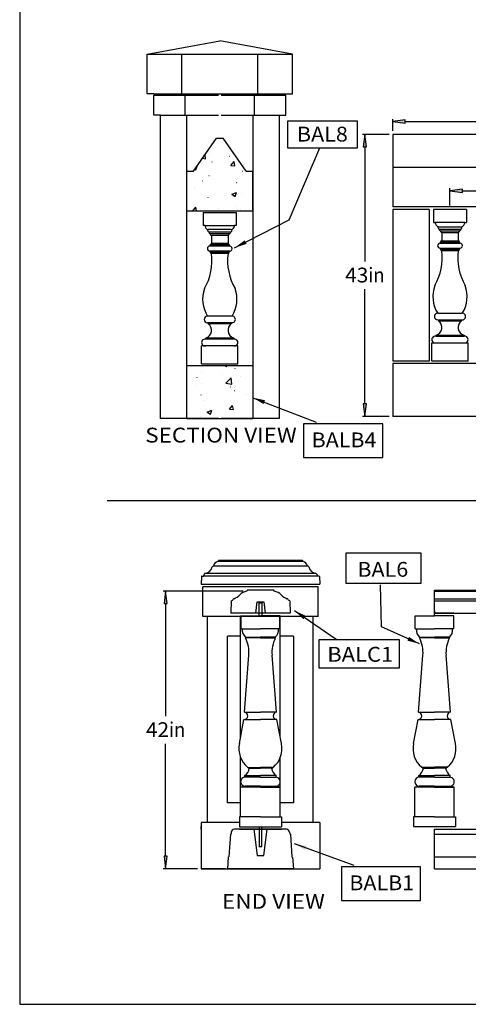
# Model space of a CAD drawing. Extents: x -18 to 181, y 8 to 266.
# Drawn here: x -18 to 50, y 8 to 158 of the extents above; entities that cross this region are included whole.
import ezdxf
from ezdxf.enums import TextEntityAlignment as Align

# ---------------------------------------------------------------- set-up
doc = ezdxf.new("R2010")
doc.units = 0
doc.header["$MEASUREMENT"] = 0
for name, color, linetype in [('BLUE', 5, 'Continuous'), ('DIM', 184, 'Continuous'), ('THIN', 184, 'Continuous')]:
    doc.layers.add(name, color=color, linetype=linetype)
doc.styles.get("Standard").update_dxf_attribs({"font": 'ARIAL.TTF'})
doc.dimstyles.new('50-1', dxfattribs={"dimtxt": 2.25, "dimasz": 1.875, "dimexe": 0.375, "dimexo": 0.5625, "dimgap": 0.375, "dimtad": 0, "dimtih": 1, "dimtoh": 1, "dimdec": 4, "dimrnd": 1e-07, "dimzin": 0, "dimdsep": 46, "dimlunit": 5, "dimtxsty": 'Standard', "dimcen": 0.09, "dimadec": 0, "dimazin": 0, "dimtfac": 1, "dimtdec": 4, "dimtofl": 0, "dimtmove": 0, "dimatfit": 3, "dimfxl": 0, "dimtolj": 1, "dimtzin": 0, "dimarcsym": 0})
pattern_1 = [(50, (313.1204, 42.806), (7.1726, -0.62752), [0.75, -8.25]), (355, (313.1204, 42.806), (-1.38751, 7.52192), [0.6, -6.6]), (100.4514, (313.718, 42.7535), (5.7851, 6.8944), [0.6374, -7.01142]), (46.1842, (313.12, 44.806), (10.6724, -1.6552), [1.125, -12.375]), (96.6356, (314.01, 44.668), (9.34663, 9.74118), [0.9561, -10.51713]), (351.1842, (313.12, 44.806), (9.34662, 9.7412), [0.9, -9.9]), (21, (314.1204, 44.306), (5.96907, -4.02619), [0.75, -8.25]), (326, (314.1204, 44.306), (2.43315, 7.2515), [0.6, -6.6]), (71.4514, (314.618, 43.97), (8.40223, 3.2253), [0.6374, -7.01142]), (37.5, (313.1204, 42.8058), (0.121599, 3.328939), [0.019845, -6.500155, 0.019845, -6.680155, 0.019845, -6.605155]), (7.5, (313.1204, 42.8058), (2.630695, 3.944117), [0.012715, -3.807285, 0.012715, -6.357285, 0.012715, -2.512285]), (327.5, (310.8904, 42.8058), (5.338224, -0.225549), [0.02065, -2.47935, 0.02065, -7.77935, 0.02065, -10.32935]), (317.5, (309.8904, 42.806), (5.83186, 1.00105), [0.01578, -3.23422, 0.01578, -5.16422, 0.01578, -7.33422])]

# ---------------------------------------------------------------- blocks, each defined once
blk = doc.blocks.new('*D0')
at = {"layer": 'DIM', "linetype": 'Continuous'}
for points in [[(3.83, 71.01), (3.59, 69.13), (4.08, 69.13)], [(3.83, 28.92), (4.08, 30.8), (3.59, 30.8)]]:
    blk.add_hatch(color=0, dxfattribs=at).paths.add_polyline_path(points)
at = {"layer": 'DIM', "color": 0, "linetype": 'Continuous'}
for p, q in [((15.59, 71.01), (3.46, 71.01)), ((8.64, 28.92), (3.46, 28.92))]:
    blk.add_line(p, q, dxfattribs=at)
for points in [[(3.83, 71.01), (3.59, 69.13), (4.08, 69.13)], [(3.83, 28.92), (4.08, 30.8), (3.59, 30.8)]]:
    blk.add_lwpolyline(points, close=True, dxfattribs=at)
for points in [[(3.83, 69.13), (3.83, 69.13), (3.83, 69.13), (3.83, 52.08)], [(3.83, 30.8), (3.83, 30.8), (3.83, 30.8), (3.83, 47.85)]]:
    blk.add_lwpolyline(points, dxfattribs=at)
for s, p, p2 in [('42', (0.85, 48.89), (4.36, 48.89)), ('in', (4.36, 48.89), (6.81, 48.89))]:
    blk.add_text(s, height=2.25, dxfattribs=at).set_placement(p, p2, align=Align.FIT)
blk = doc.blocks.new('*D3')
at = {"layer": 'DIM', "linetype": 'Continuous'}
for points in [[(34.02, 140.31), (33.78, 138.43), (34.26, 138.43)], [(34.02, 97.54), (34.26, 99.42), (33.78, 99.42)]]:
    blk.add_hatch(color=0, dxfattribs=at).paths.add_polyline_path(points)
at = {"layer": 'DIM', "color": 0, "linetype": 'Continuous'}
for p, q in [((37.7, 140.31), (33.64, 140.31)), ((37.7, 97.54), (33.64, 97.54))]:
    blk.add_line(p, q, dxfattribs=at)
for points in [[(34.02, 140.31), (33.78, 138.43), (34.26, 138.43)], [(34.02, 97.54), (34.26, 99.42), (33.78, 99.42)]]:
    blk.add_lwpolyline(points, close=True, dxfattribs=at)
for points in [[(34.02, 138.43), (34.02, 138.43), (34.02, 138.43), (34.02, 121.04)], [(34.02, 99.42), (34.02, 99.42), (34.02, 99.42), (34.02, 116.81)]]:
    blk.add_lwpolyline(points, dxfattribs=at)
for s, p, p2 in [('43', (31.04, 117.85), (34.55, 117.85)), ('in', (34.55, 117.85), (37, 117.85))]:
    blk.add_text(s, height=2.25, dxfattribs=at).set_placement(p, p2, align=Align.FIT)
blk = doc.blocks.new('*D4')
at = {"layer": 'DIM', "linetype": 'Continuous'}
for points in [[(46.92, 131.75), (48.8, 131.51), (48.8, 132)], [(130.92, 131.75), (129.05, 132), (129.05, 131.51)]]:
    blk.add_hatch(color=0, dxfattribs=at).paths.add_polyline_path(points)
at = {"layer": 'DIM', "color": 0, "linetype": 'Continuous'}
for p, q in [((46.92, 129.5), (46.92, 132.13)), ((130.92, 129.5), (130.92, 132.13))]:
    blk.add_line(p, q, dxfattribs=at)
for points in [[(46.92, 131.75), (48.8, 131.51), (48.8, 132)], [(130.92, 131.75), (129.05, 132), (129.05, 131.51)]]:
    blk.add_lwpolyline(points, close=True, dxfattribs=at)
for points in [[(48.8, 131.75), (48.8, 131.75), (48.8, 131.75), (85.57, 131.75)], [(129.05, 131.75), (129.05, 131.75), (129.05, 131.75), (92.28, 131.75)]]:
    blk.add_lwpolyline(points, dxfattribs=at)
for s, p, p2 in [('84', (85.94, 130.68), (89.45, 130.68)), ('in', (89.45, 130.68), (91.9, 130.68))]:
    blk.add_text(s, height=2.25, dxfattribs=at).set_placement(p, p2, align=Align.FIT)
blk = doc.blocks.new('*D5')
at = {"layer": 'DIM', "linetype": 'Continuous'}
for points in [[(38.26, 142.27), (40.14, 142.03), (40.14, 142.51)], [(139.26, 142.27), (137.39, 142.51), (137.39, 142.03)]]:
    blk.add_hatch(color=0, dxfattribs=at).paths.add_polyline_path(points)
at = {"layer": 'DIM', "color": 0, "linetype": 'Continuous'}
for p, q in [((38.26, 140.87), (38.26, 142.64)), ((139.26, 140.87), (139.26, 142.64))]:
    blk.add_line(p, q, dxfattribs=at)
for points in [[(38.26, 142.27), (40.14, 142.03), (40.14, 142.51)], [(139.26, 142.27), (137.39, 142.51), (137.39, 142.03)]]:
    blk.add_lwpolyline(points, close=True, dxfattribs=at)
for points in [[(40.14, 142.27), (40.14, 142.27), (40.14, 142.27), (84.53, 142.27)], [(137.39, 142.27), (137.39, 142.27), (137.39, 142.27), (92.99, 142.27)]]:
    blk.add_lwpolyline(points, dxfattribs=at)
for s, p, p2 in [('101', (84.91, 141.19), (90.17, 141.19)), ('in', (90.17, 141.19), (92.62, 141.19))]:
    blk.add_text(s, height=2.25, dxfattribs=at).set_placement(p, p2, align=Align.FIT)

msp = doc.modelspace()

# ---------------------------------------------------------------- hatches: boundary and pattern name
at = {"linetype": 'Continuous'}
h = msp.add_hatch(dxfattribs=at)
h.set_pattern_fill('AR-CONC', color=256, style=0)
h.set_pattern_definition(pattern_1)
h.paths.add_polyline_path([(17.037, 128.73666), (17.037, 134.73666), (16.037, 134.73666), (12.537, 139.73666), (11.537, 139.73666), (8.037, 134.73666), (7.037, 134.73666), (7.037, 128.73666)])
h = msp.add_hatch(dxfattribs=at)
h.set_pattern_fill('AR-CONC', color=256, style=0)
h.set_pattern_definition(pattern_1)
h.paths.add_polyline_path([(17.037, 97.23666), (17.037, 105.23666), (7.037, 105.23666), (7.037, 97.23666), (11.8495, 97.23666)])

# ---------------------------------------------------------------- linework, layer by layer
at = {"color": 7, "ltscale": 4}
for p, q in [((1.037, 152.48666), (12.037, 154.48666)), ((23.037, 152.48666), (12.037, 154.48666)), ((1.037, 152.48666), (23.037, 152.48666)), ((1.037, 146.48666), (1.037, 152.48666)), ((6.287, 146.48666), (6.287, 152.48666)), ((17.787, 146.48666), (17.787, 152.48666)), ((23.037, 146.48666), (23.037, 152.48666)), ((2.037, 146.48666), (1.037, 146.48666)), ((2.037, 146.48666), (22.037, 146.48666)), ((22.037, 146.48666), (22.037, 146.48666, -3)), ((22.037, 146.48666), (23.037, 146.48666)), ((2.037, 146.23666), (11.8495, 146.23666)), ((2.037, 143.23666), (2.037, 146.23666)), ((6.787, 143.23666), (6.787, 146.23666)), ((12.2245, 146.23666), (22.037, 146.23666)), ((17.287, 143.23666), (17.287, 146.23666)), ((22.037, 143.23666), (22.037, 146.23666)), ((3.037, 143.23666), (2.037, 143.23666)), ((3.037, 97.23666), (3.037, 143.23666)), ((3.037, 143.23666), (11.8495, 143.23666)), ((7.037, 97.23666), (7.037, 143.23666)), ((12.2245, 143.23666), (21.037, 143.23666)), ((17.037, 143.23666), (17.037, 97.23666)), ((21.037, 143.23666), (21.037, 97.23666)), ((21.037, 143.23666), (22.037, 143.23666)), ((8.037, 134.73666), (11.537, 139.73666)), ((11.537, 139.73666), (12.537, 139.73666)), ((16.037, 134.73666), (12.537, 139.73666)), ((38.26238, 140.30926), (38.26238, 129.30926)), ((139.26238, 140.30926), (38.26238, 140.30926)), ((7.037, 128.73666), (7.037, 134.73666)), ((7.037, 134.73666), (8.037, 134.73666)), ((16.037, 134.73666), (17.037, 134.73666)), ((17.037, 128.73666), (17.037, 134.73666)), ((139.26238, 135.30926), (38.26238, 135.30926)), ((7.037, 128.73666), (17.037, 128.73666)), ((9.537, 128.73666), (14.537, 128.73666)), ((9.537, 128.48666), (14.537, 128.48666)), ((9.537, 128.48666), (9.537, 126.48666)), ((14.537, 128.48666), (14.537, 126.48666)), ((139.26238, 129.30926), (38.26238, 129.30926)), ((38.26238, 128.93426), (38.26238, 105.91548)), ((43.76238, 128.93426), (38.26238, 128.93426)), ((43.76238, 128.93426), (43.76238, 105.91548)), ((9.787, 126.48666), (9.537, 126.48666)), ((9.787, 126.48666), (14.287, 126.48666)), ((10.2245, 125.73666), (10.2245, 125.86166)), ((13.787, 125.86166), (10.287, 125.86166)), ((13.8495, 125.73666), (13.8495, 125.86166)), ((14.537, 126.48666), (14.287, 126.48666)), ((45.10981, 126.18426), (45.10981, 126.30926)), ((48.73481, 126.18426), (48.73481, 126.30926)), ((10.787, 124.98666), (10.787, 123.73666)), ((13.287, 124.98666), (13.287, 123.73666)), ((13.287, 122.23666), (13.287, 122.22923)), ((13.90334, 112.73666), (10.17065, 112.73666)), ((10.287, 111.73666), (10.287, 111.58969)), ((13.787, 111.73666), (13.787, 111.58969)), ((9.912, 109.42416), (9.912, 109.23666)), ((14.15226, 109.42416), (14.15226, 109.23666)), ((14.787, 108.23666), (9.287, 108.23666)), ((9.287, 105.48666), (9.287, 108.23666)), ((14.787, 105.48666), (14.787, 108.23666)), ((7.037, 97.23666), (7.037, 105.23666)), ((7.037, 105.23666), (17.037, 105.23666)), ((9.287, 105.48666), (14.787, 105.48666)), ((9.287, 105.23666), (14.787, 105.23666)), ((17.037, 105.23666), (17.037, 97.23666)), ((43.76238, 105.91548), (38.26238, 105.91548)), ((139.26238, 105.54048), (38.26238, 105.54048)), ((38.26238, 105.54048), (38.26238, 97.54048)), ((11.8495, 97.23666), (3.037, 97.23666)), ((7.037, 97.23666), (17.037, 97.23666)), ((21.037, 97.23666), (12.2245, 97.23666)), ((139.26238, 97.54048), (38.26238, 97.54048))]:
    msp.add_line(p, q, dxfattribs=at)
for p, q in [((49.42231, 128.93426), (44.42231, 128.93426)), ((44.42231, 128.93426), (44.42231, 126.93426)), ((49.42231, 128.93426), (49.42231, 126.93426)), ((44.42231, 126.93426), (44.67231, 126.93426)), ((49.17231, 126.93426), (44.67231, 126.93426)), ((45.17231, 126.30926), (48.67231, 126.30926)), ((49.17231, 126.93426), (49.42231, 126.93426)), ((45.67231, 125.43426), (45.67231, 124.18426)), ((48.17231, 125.43426), (48.17231, 124.18426)), ((45.67231, 122.68426), (45.67231, 122.67683)), ((45.05596, 113.18426), (48.78865, 113.18426)), ((45.17231, 112.18426), (45.17231, 112.03729)), ((48.67231, 112.18426), (48.67231, 112.03729)), ((44.80704, 109.87176), (44.80704, 109.68426)), ((49.04731, 109.87176), (49.04731, 109.68426)), ((44.17231, 108.68426), (49.67231, 108.68426)), ((44.17231, 105.93426), (44.17231, 108.68426)), ((49.67231, 105.93426), (49.67231, 108.68426)), ((49.67231, 105.93426), (44.17231, 105.93426)), ((25.40771, 74.81231), (11.07681, 74.81231)), ((11.79832, 75.60184), (11.76431, 75.49981)), ((24.48671, 75.68731), (11.9169, 75.68731)), ((24.6053, 75.60184), (24.63931, 75.49981)), ((9.26134, 73.25293), (9.20181, 72.06231)), ((9.32376, 73.31231), (9.57681, 73.31231)), ((9.67332, 73.60184), (9.57681, 73.31231)), ((26.82681, 73.31231), (9.57681, 73.31231)), ((26.7303, 73.60184), (26.82681, 73.31231)), ((27.07985, 73.31231), (26.82681, 73.31231)), ((27.14228, 73.25293), (27.20181, 72.06231)), ((9.20181, 72.06231), (27.20181, 72.06231)), ((26.95181, 71.68731), (9.45181, 71.68731)), ((9.45181, 67.18731), (9.45181, 71.68731)), ((16.15043, 71.00576), (16.19935, 71.16723)), ((20.22652, 71.16723), (16.19935, 71.16723)), ((20.27543, 71.00576), (20.22652, 71.16723)), ((26.95181, 67.18731), (26.95181, 71.68731)), ((44.57475, 67.66403), (44.57475, 71.16403)), ((13.77543, 69.54223), (13.71293, 67.66723)), ((13.77543, 69.54223), (13.99137, 69.67216)), ((14.0414, 69.72906), (14.07775, 69.81197)), ((17.49406, 67.66723), (17.71293, 69.41816)), ((17.71293, 69.41816), (18.71293, 69.41816)), ((17.97877, 69.29243), (18.35381, 69.29243)), ((17.97877, 69.2655), (18.35378, 69.2655)), ((18.0143, 67.29884), (18.0143, 69.29892)), ((18.0143, 69.29892), (18.38931, 69.29892)), ((18.38931, 69.29892), (18.38931, 67.29884)), ((18.71293, 69.41816), (18.9318, 67.66723)), ((22.38446, 69.72906), (22.34811, 69.81197)), ((22.65043, 69.54223), (22.43449, 69.67216)), ((22.65043, 69.54223), (22.71293, 67.66723)), ((44.57475, 69.53903), (73.39469, 69.53903)), ((22.71293, 67.66723), (13.71293, 67.66723)), ((15.20181, 48.9118), (15.20181, 67.29884)), ((15.20181, 67.29884), (18.20181, 67.29884)), ((15.26432, 65.29877), (15.26432, 67.29884)), ((21.2018, 67.29884), (18.20181, 67.29884)), ((21.1393, 65.29877), (21.1393, 67.29884)), ((21.2018, 48.9118), (21.2018, 67.29884)), ((41.63726, 65.30158), (41.63726, 67.30166)), ((41.63726, 67.30166), (44.57475, 67.30166)), ((44.57475, 68.03903), (44.57475, 67.66403)), ((47.51224, 67.68929), (44.57475, 67.68929)), ((44.57475, 67.30166), (44.57475, 67.67666)), ((47.51224, 67.67666), (44.57475, 67.67666)), ((44.57475, 67.66403), (73.39469, 67.66403)), ((47.51224, 67.30166), (44.57475, 67.30166)), ((47.51224, 65.30158), (47.51224, 67.30166)), ((48.59382, 67.66403), (73.39469, 67.66403)), ((26.95181, 67.18731), (9.45181, 67.18731)), ((10.20181, 35.92265), (10.20181, 67.18731)), ((26.20181, 35.92265), (26.20181, 67.18731)), ((15.26432, 65.29877), (18.20181, 65.29877)), ((21.1393, 65.29877), (18.20181, 65.29877)), ((41.63726, 65.30158), (44.57475, 65.30158)), ((47.51224, 65.30158), (44.57475, 65.30158)), ((13.20181, 38.92265), (13.20181, 64.18731)), ((15.20181, 64.18731), (13.20181, 64.18731)), ((15.95184, 64.04872), (15.95184, 63.92372)), ((15.95184, 64.04872), (18.20181, 64.04872)), ((18.20181, 63.92372), (15.95184, 63.92372)), ((20.45177, 64.04872), (18.20181, 64.04872)), ((18.20181, 63.92372), (20.45177, 63.92372)), ((20.45177, 64.04872), (20.45177, 63.92372)), ((23.20181, 64.18731), (21.2018, 64.18731)), ((23.20181, 64.18731), (23.20181, 38.92265)), ((42.32478, 64.05154), (42.32478, 63.92653)), ((46.82471, 64.05154), (46.82471, 63.92653)), ((15.76433, 52.6733), (16.45186, 61.29862)), ((20.63928, 52.6733), (19.95175, 61.29862)), ((42.13728, 52.67611), (42.8248, 61.30143)), ((47.01222, 52.67611), (46.3247, 61.30143)), ((15.76433, 52.6733), (18.20181, 52.6733)), ((20.63928, 52.6733), (18.20181, 52.6733)), ((42.13728, 52.67611), (44.57475, 52.67611)), ((47.01222, 52.67611), (44.57475, 52.67611)), ((15.01431, 47.92312), (15.70183, 51.54826)), ((15.70183, 51.54826), (18.20181, 51.54826)), ((20.70178, 51.54826), (18.20181, 51.54826)), ((21.38931, 47.92312), (20.70178, 51.54826)), ((41.38725, 47.92594), (42.07478, 51.55107)), ((42.07478, 51.55107), (44.57475, 51.55107)), ((47.07472, 51.55107), (44.57475, 51.55107)), ((47.76225, 47.92594), (47.07472, 51.55107)), ((15.20181, 41.29788), (15.20181, 45.78804)), ((21.2018, 41.29788), (21.2018, 45.78804)), ((15.82684, 42.79793), (15.83992, 43.0476)), ((15.83992, 43.0476), (18.20181, 43.0476)), ((18.20181, 42.79793), (15.88934, 42.79793)), ((20.56369, 43.0476), (18.20181, 43.0476)), ((18.20181, 42.79793), (20.51427, 42.79793)), ((20.57678, 42.79793), (20.56369, 43.0476)), ((42.19978, 42.80075), (42.21286, 43.05041)), ((42.21286, 43.05041), (44.57475, 43.05041)), ((44.57475, 42.80075), (42.26228, 42.80075)), ((46.93664, 43.05041), (44.57475, 43.05041)), ((44.57475, 42.80075), (46.88722, 42.80075)), ((46.94972, 42.80075), (46.93664, 43.05041)), ((15.20181, 41.29788), (15.88934, 41.42288)), ((15.20181, 36.79771), (15.20181, 41.29788)), ((21.2018, 41.29788), (20.51427, 41.42288)), ((21.2018, 36.79771), (21.2018, 41.29788)), ((41.57476, 41.30069), (42.26228, 41.4257)), ((41.57476, 36.80052), (41.57476, 41.30069)), ((44.57475, 41.30069), (41.57476, 41.30069)), ((44.57475, 41.4257), (42.26228, 41.4257)), ((44.57475, 41.4257), (46.88722, 41.4257)), ((44.57475, 41.30069), (47.57474, 41.30069)), ((47.57474, 41.30069), (46.88722, 41.4257)), ((47.57474, 36.80052), (47.57474, 41.30069)), ((15.20181, 38.92265), (13.20181, 38.92265)), ((23.20181, 38.92265), (21.2018, 38.92265)), ((9.20181, 35.92265), (9.20181, 28.92265)), ((15.01431, 35.92265), (9.20181, 35.92265)), ((15.01431, 36.79771), (15.01431, 35.29765)), ((18.20181, 36.79771), (15.01431, 36.79771)), ((18.20181, 36.79771), (21.38931, 36.79771)), ((21.38931, 36.79771), (21.38931, 35.29765)), ((26.20181, 35.92265), (21.38931, 35.92265)), ((27.20181, 35.92265), (25.20181, 35.92265)), ((27.20181, 35.92265), (27.20181, 28.92265)), ((41.38725, 36.80052), (41.38725, 35.30047)), ((44.57475, 36.80052), (41.38725, 36.80052)), ((44.57475, 36.80052), (47.76225, 36.80052)), ((47.76225, 36.80052), (47.76225, 35.30047)), ((9.20181, 34.92547), (9.20181, 35.30047)), ((9.20181, 34.92547), (9.20181, 28.92265)), ((13.77916, 34.45602), (13.76277, 34.21095)), ((22.12556, 34.92265), (14.27805, 34.92265)), ((15.01431, 35.29765), (21.38931, 35.29765)), ((15.01431, 34.92265), (21.38931, 34.92265)), ((17.20181, 34.92265), (17.70181, 30.92265)), ((17.20181, 34.92265), (19.20181, 34.92265)), ((18.20181, 34.92265), (17.20181, 34.92265)), ((18.0143, 35.29765), (18.0143, 32.29754)), ((18.38931, 32.29754), (18.38931, 35.29765)), ((18.70181, 30.92265), (19.20181, 34.92265)), ((22.62445, 34.45602), (22.64084, 34.21095)), ((41.38725, 35.30047), (47.76225, 35.30047)), ((44.57475, 34.92547), (73.39469, 34.92547)), ((44.57475, 28.92265), (44.57475, 34.92547)), ((13.65165, 34.17265), (13.42166, 30.73391)), ((13.70181, 34.17265), (13.76277, 34.21095)), ((22.70181, 34.17265), (22.64084, 34.21095)), ((22.75197, 34.17265), (22.98195, 30.73391)), ((44.57475, 34.17547), (73.39469, 34.17547)), ((17.96765, 32.30036), (18.34266, 32.30036)), ((17.96765, 32.30017), (18.34268, 32.30017)), ((18.0143, 32.29754), (18.38931, 32.29754)), ((13.32681, 30.67265), (13.20181, 28.92265)), ((13.32681, 30.67265), (13.42166, 30.73391)), ((17.70181, 30.92265), (18.70181, 30.92265)), ((23.07681, 30.67265), (22.98195, 30.73391)), ((23.07681, 30.67265), (23.20181, 28.92265)), ((44.57475, 30.73391), (73.39469, 30.73391)), ((9.20181, 28.92265), (27.20181, 28.92265)), ((9.20181, 28.92265), (27.20181, 28.92265)), ((12.90838, 28.92265), (9.20181, 28.92265)), ((23.20181, 28.92265), (13.20181, 28.92265)), ((44.57475, 28.92265), (73.39469, 28.92265))]:
    msp.add_line(p, q)
for points in [[(22.2787, 138.27982), (32.89729, 138.27982), (32.89729, 142.32838), (22.2787, 142.32838)], [(24.73513, 91.27516), (36.72217, 91.27516), (36.72217, 96.40955), (24.73513, 96.40955)], [(31.15572, 72.21595), (42.57196, 72.21595), (42.57196, 76.77985), (31.15572, 76.77985)], [(27.02315, 59.37998), (39.29561, 59.37998), (39.29561, 63.65863), (27.02315, 63.65863)], [(30.45789, 24.09047), (42.44493, 24.09047), (42.44493, 29.22486), (30.45789, 29.22486)]]:
    msp.add_lwpolyline(points, close=True)
for centre, radius, start, end in [((10.45931, 126.51201), 0.67279, -177.8405587, -104.8398316), ((10.44325, 125.70541), 0.22097, 171.8698942, 261.8699004), ((10.63075, 125.45541), 0.22097, 171.8698942, 261.8699004), ((13.44325, 125.45541), 0.22097, -81.8698986, 8.1301022), ((13.63075, 125.70541), 0.22097, -81.8698986, 8.1301022), ((13.61468, 126.51201), 0.67279, -75.1601734, -2.1594458), ((10.81825, 125.20541), 0.22097, 171.8698942, 261.8699004), ((13.25575, 125.20541), 0.22097, -81.8698986, 8.1301022), ((10.537, 122.98666), 0.375, 90.0000025, 269.9999975), ((10.65417, 123.41895), 0.13044, 86.5628806, 206.0569891), ((10.65417, 122.55436), 0.13044, 153.9430109, 273.4371194), ((10.77917, 123.60645), 0.13044, 86.5628669, 206.0569891), ((13.29482, 123.60645), 0.13044, -26.0569873, 93.4371244), ((13.41982, 123.41895), 0.13044, -26.0569873, 93.4371244), ((13.41982, 122.55436), 0.13044, -93.4371244, 26.0569873), ((13.537, 122.98666), 0.375, -90.0000025, 90.0000025), ((2.28252, 121.17104), 8.57106, -29.7364956, 7.1418994), ((10.77917, 122.36686), 0.13044, 153.9430109, 273.4371331), ((21.79147, 121.17104), 8.57106, 172.8580997, 209.736494), ((13.29482, 122.36686), 0.13044, -93.4371244, 26.0569873), ((14.25971, 115.28765), 4.81954, 160.2065812, 211.9583408), ((9.81428, 115.28765), 4.81954, -31.9583458, 19.7934152), ((10.17065, 112.23666), 0.5, 90.0000025, 269.9999975), ((13.90334, 112.23666), 0.5, -90.0000025, 90.0000025), ((45.05596, 112.68426), 0.5, 90.0000025, 269.9999975), ((48.78865, 112.68426), 0.5, -90.0000025, 90.0000025), ((9.57477, 110.59625), 1.22237, -73.5103071, 54.362104), ((14.49922, 110.59625), 1.22237, 125.637901, 253.5103021), ((9.7995, 108.73666), 0.5125, 77.3196197, 282.6803803), ((14.2745, 108.73666), 0.5125, -102.6803853, 102.6803853)]:
    msp.add_arc(centre, radius, start, end, dxfattribs=at)
for centre, radius, start, end in [((45.34462, 126.95961), 0.67279, -177.8405587, -104.8398316), ((45.32856, 126.15301), 0.22097, 171.8698942, 261.8699004), ((45.51606, 125.90301), 0.22097, 171.8698942, 261.8699004), ((45.70356, 125.65301), 0.22097, 171.8698942, 261.8699004), ((48.14106, 125.65301), 0.22097, -81.8698986, 8.1301022), ((48.32856, 125.90301), 0.22097, -81.8698986, 8.1301022), ((48.51606, 126.15301), 0.22097, -81.8698986, 8.1301022), ((48.49999, 126.95961), 0.67279, -75.1601734, -2.1594458), ((45.53949, 123.86655), 0.13044, 86.5628806, 206.0569891), ((45.66449, 124.05405), 0.13044, 86.5628806, 206.0569891), ((48.18013, 124.05405), 0.13044, -26.0569873, 93.4371381), ((48.30513, 123.86655), 0.13044, -26.0569873, 93.4371244), ((37.16783, 121.61864), 8.57106, -29.7364956, 7.1418994), ((45.42231, 123.43426), 0.375, 90.0000025, 269.9999975), ((45.53949, 123.00196), 0.13044, 153.9430109, 273.4371194), ((45.66449, 122.81446), 0.13044, 153.9430109, 273.4371194), ((56.67678, 121.61864), 8.57106, 172.8580997, 209.736494), ((48.18013, 122.81446), 0.13044, -93.4371313, 26.0569873), ((48.30513, 123.00196), 0.13044, -93.4371244, 26.0569873), ((48.42231, 123.43426), 0.375, -90.0000025, 90.0000025), ((49.14502, 115.73525), 4.81954, 160.2065812, 211.9583408), ((44.69959, 115.73525), 4.81954, -31.9583458, 19.7934152), ((44.46008, 111.04385), 1.22237, -73.5103071, 54.362104), ((49.38453, 111.04385), 1.22237, 125.637901, 253.5103021), ((44.68481, 109.18426), 0.5125, 77.3196197, 282.6803803), ((49.15981, 109.18426), 0.5125, -102.6803853, 102.6803853), ((9.62039, 74.96249), 1.27777, -86.3466982, -11.3128944), ((10.99591, 74.68731), 0.125, 90.0000025, 168.687108), ((11.90174, 74.67488), 0.83631, 99.4586807, 170.5413268), ((11.9169, 75.56231), 0.125, 90.0000025, 161.5650512), ((24.48671, 75.56231), 0.125, 18.4349487, 90.0000025), ((24.50187, 74.67488), 0.83631, 9.458679, 80.5413175), ((25.40771, 74.68731), 0.125, 11.3128944, 90.0000025), ((26.78322, 74.96249), 1.27777, -168.687108, -93.6532999), ((9.32376, 73.24981), 0.0625, 90.0000025, 177.1375957), ((9.7919, 73.56231), 0.125, 90.0000025, 161.5650512), ((26.61171, 73.56231), 0.125, 18.4349487, 90.0000025), ((27.07985, 73.24981), 0.0625, 2.8624053, 90.0000025), ((13.53655, 71.90818), 2.11933, -73.0131991, -40.9160843), ((16.33307, 69.32701), 1.68866, 96.2091499, 139.5407921), ((20.09279, 69.32701), 1.68866, 40.4592027, 83.7908551), ((22.88932, 71.90818), 2.11933, -139.0839207, -106.9868059), ((13.92692, 69.77926), 0.125, -58.96406, -23.6784046), ((14.19223, 69.76177), 0.125, 106.9868059, 156.321597), ((22.23363, 69.76177), 0.125, 23.6784046, 73.0131991), ((22.49894, 69.77926), 0.125, -156.321597, -121.0359381), ((16.86274, 65.13811), 1.42003, 173.5037574, 230.0990637), ((19.54087, 65.13811), 1.42003, -50.0990653, 6.4962467), ((43.23568, 65.14092), 1.42003, 173.5037574, 230.0990637), ((45.91382, 65.14092), 1.42003, -50.0990653, 6.4962467), ((11.25904, 61.66968), 5.20606, -4.087201, 25.6557973), ((25.14458, 61.66968), 5.20606, 154.3442026, 184.0872075), ((37.63198, 61.6725), 5.20606, -4.087201, 25.6557973), ((51.51752, 61.6725), 5.20606, 154.3442026, 184.0872075), ((15.70386, 52.1124), 0.56415, -90.2060966, 83.8464392), ((20.69975, 52.1124), 0.56415, 96.153559, 270.2060985), ((42.0768, 52.11522), 0.56415, -90.2060966, 83.8464392), ((47.07269, 52.11522), 0.56415, 96.153559, 270.2060985), ((18.71974, 47.17277), 3.78065, 168.5523211, 229.498895), ((17.68387, 47.17277), 3.78065, -49.4988932, 11.4476805), ((45.09269, 47.17558), 3.78065, 168.5523211, 229.498895), ((44.05681, 47.17558), 3.78065, -49.4988932, 11.4476805), ((14.91155, 44.36876), 1.61472, -54.9045474, -6.9638321), ((16.48113, 44.41904), 0.24829, -150.8206856, -82.3094212), ((19.92248, 44.41904), 0.24829, -97.6905838, -29.179316), ((21.49206, 44.36876), 1.61472, -173.0361627, -125.0954611), ((41.2845, 44.37157), 1.61472, -54.9045474, -6.9638321), ((42.85408, 44.42186), 0.24829, -150.8206856, -82.3094212), ((46.29542, 44.42186), 0.24829, -97.6905838, -29.179316), ((47.865, 44.37157), 1.61472, -173.0361627, -125.0954611), ((15.88934, 42.11041), 0.68753, 90.0000025, 269.9999975), ((20.51427, 42.11041), 0.68753, -90.0000025, 90.0000025), ((42.26228, 42.11322), 0.68753, 90.0000025, 269.9999975), ((46.88722, 42.11322), 0.68753, -90.0000025, 90.0000025), ((14.27805, 34.42265), 0.5, 90.0000025, 176.1736921), ((22.12556, 34.42265), 0.5, 3.8263142, 90.0000025)]:
    msp.add_arc(centre, radius, start, end)
at = {"layer": 'BLUE'}
msp.add_line((-5.04192, 84.76932), (164.85556, 84.76932), dxfattribs=at)
at = {"layer": 'DEFPOINTS'}
msp.add_lwpolyline([(-18.27715, 265.75121), (-18.27715, 8.35121), (180.62285, 8.35121), (180.62285, 265.75121)], close=True, dxfattribs=at)
at = {"layer": 'THIN', "ltscale": 4}
for p, q in [((13.662, 125.48666), (10.412, 125.48666)), ((13.4745, 125.23666), (10.5995, 125.23666)), ((13.287, 124.98666), (10.787, 124.98666)), ((13.537, 123.36166), (10.537, 123.36166)), ((13.537, 122.61166), (10.537, 122.61166)), ((13.412, 123.54916), (10.662, 123.54916)), ((13.32821, 123.73666), (10.787, 123.73666)), ((13.412, 122.42416), (10.662, 122.42416)), ((13.32821, 122.23666), (10.787, 122.23666)), ((13.90334, 111.73666), (10.17065, 111.73666)), ((13.787, 111.58969), (10.287, 111.58969)), ((14.162, 109.23666), (9.912, 109.23666)), ((14.162, 109.42416), (9.92173, 109.42416))]:
    msp.add_line(p, q, dxfattribs=at)
at = {"layer": 'THIN'}
for p, q in [((45.29731, 125.93426), (48.54731, 125.93426)), ((45.48481, 125.68426), (48.35981, 125.68426)), ((45.54731, 123.99676), (48.29731, 123.99676)), ((45.63109, 124.18426), (48.17231, 124.18426)), ((45.67231, 125.43426), (48.17231, 125.43426)), ((45.42231, 123.80926), (48.42231, 123.80926)), ((45.42231, 123.05926), (48.42231, 123.05926)), ((45.54731, 122.87176), (48.29731, 122.87176)), ((45.63109, 122.68426), (48.17231, 122.68426)), ((45.05596, 112.18426), (48.78865, 112.18426)), ((45.17231, 112.03729), (48.67231, 112.03729)), ((44.79731, 109.87176), (49.03757, 109.87176)), ((44.79731, 109.68426), (49.04731, 109.68426)), ((24.63931, 75.49981), (11.76431, 75.49981)), ((26.61171, 73.68731), (9.70181, 73.68731)), ((44.57475, 71.16403), (73.39469, 71.16403)), ((44.57475, 71.00257), (73.39469, 71.00257)), ((44.57475, 69.87812), (73.39469, 69.87812)), ((42.32478, 64.05154), (44.57475, 64.05154)), ((44.57475, 63.92653), (42.32478, 63.92653)), ((46.82471, 64.05154), (44.57475, 64.05154)), ((44.57475, 63.92653), (46.82471, 63.92653)), ((16.26435, 44.29799), (18.20181, 44.29799)), ((16.51436, 44.17298), (18.20181, 44.17298)), ((20.13926, 44.29799), (18.20181, 44.29799)), ((19.88925, 44.17298), (18.20181, 44.17298)), ((42.6373, 44.3008), (44.57475, 44.3008)), ((42.88731, 44.1758), (44.57475, 44.1758)), ((46.5122, 44.3008), (44.57475, 44.3008)), ((46.26219, 44.1758), (44.57475, 44.1758)), ((18.20181, 41.29788), (15.20181, 41.29788)), ((18.20181, 41.42288), (15.88934, 41.42288)), ((18.20181, 41.42288), (20.51427, 41.42288)), ((18.20181, 41.29788), (21.2018, 41.29788))]:
    msp.add_line(p, q, dxfattribs=at)

# ---------------------------------------------------------------- texts
at = {"layer": 'DIM'}
for s, height, p, p2 in [('BAL8', 2.25, (23.73224, 139.22802), (31.44374, 139.22802)), ('SECTION VIEW', 2.2500001, (0.74718, 93.56768), (23.69082, 93.56768)), ('BALB4', 2.25, (25.95066, 92.84245), (35.76474, 92.84245)), ('BAL6', 2.25, (32.88358, 73.20529), (40.59508, 73.20529)), ('BALC1', 2.25, (28.32664, 60.31722), (38.31465, 60.31722)), ('BALB1', 2.25, (31.67342, 25.65776), (41.4875, 25.65776)), ('END VIEW', 2.25, (12.37557, 22.84324), (27.96327, 22.84324))]:
    msp.add_text(s, height=height, dxfattribs=at).set_placement(p, p2, align=Align.FIT)

# ---------------------------------------------------------------- dimensions: what is measured, and where the dimension line sits
at = {"layer": 'DIM', "color": 0, "linetype": 'Continuous'}
for p1, p2, distance, picture, middle in [((38.26238, 140.30926), (139.26238, 140.30926), 1.96018, '*D5', (88.76238, 142.26944)), ((46.92231, 128.93426), (130.92231, 128.93426), 2.81773, '*D4', (88.92231, 131.75199))]:
    dim = msp.add_aligned_dim(p1=p1, p2=p2, distance=distance, dimstyle='50-1', override={"dimpost": '<>in'}, dxfattribs=at)
    dim.commit()
    dim.dimension.update_dxf_attribs({"geometry": picture, "text_midpoint": middle})
dim = msp.add_linear_dim(base=(34.01899, 140.30926), p1=(38.26238, 97.54048), p2=(38.26238, 140.30926), angle=270, text='43', dimstyle='50-1', override={"dimpost": '<>in'}, dxfattribs=at)
dim.commit()
dim.dimension.update_dxf_attribs({"geometry": '*D3', "text_midpoint": (34.01899, 118.92487)})
dim = msp.add_linear_dim(base=(3.83252, 71.00576), p1=(9.20181, 28.92265), p2=(16.15043, 71.00576), angle=90, dimstyle='50-1', override={"dimpost": '<>in'}, dxfattribs=at)
dim.commit()
dim.dimension.update_dxf_attribs({"geometry": '*D0', "text_midpoint": (3.83252, 49.96421)})

# ---------------------------------------------------------------- leaders
at = {"color": 0, "linetype": 'Continuous'}
msp.add_leader([(14.28836, 123.11739), (22.56216, 127.36673), (27.22064, 138.27982)], dimstyle='50-1', dxfattribs=at)
at = {"layer": 'DIM', "color": 0, "linetype": 'Continuous'}
for points in [[(17.037, 100.36572), (26.63955, 96.66376)], [(42.30232, 63.0328), (36.52954, 65.61388), (36.37763, 71.99066)], [(23.33763, 68.09002), (29.68619, 63.72827)], [(23.30833, 32.72484), (32.36232, 29.47907)]]:
    msp.add_leader(points, dimstyle='50-1', dxfattribs=at)

doc.saveas('drawing.dxf')
